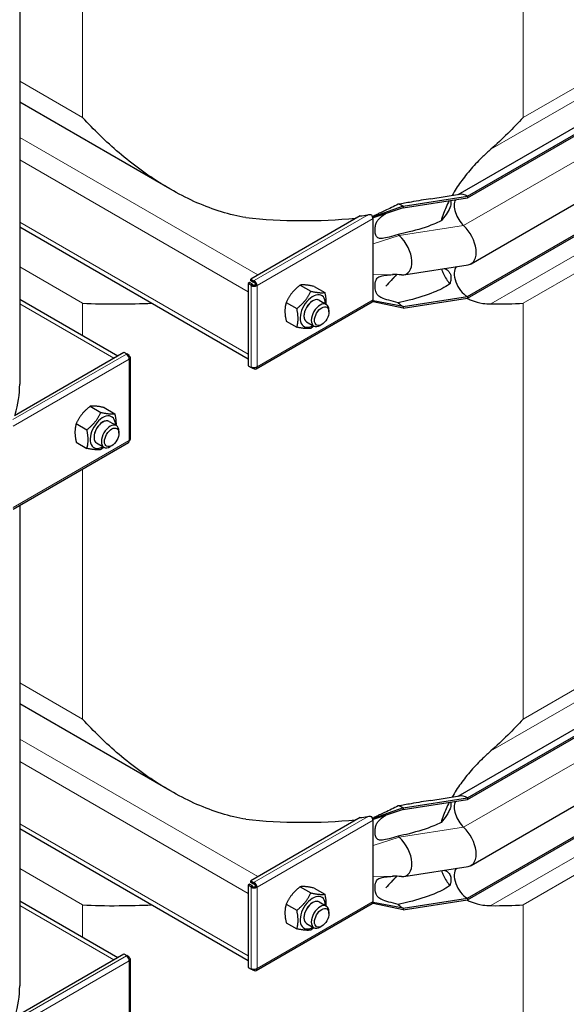
# Model space of a CAD drawing. Units: millimetres. Extents: x 0 to 16800, y 0 to 12018.
# Drawn here: x 4167 to 4430, y 4281 to 4755 of the extents above; entities that cross this region are included whole.
import ezdxf

# ---------------------------------------------------------------- set-up
doc = ezdxf.new("R2010")
doc.units = ezdxf.units.MM
doc.header["$LTSCALE"] = 40
doc.layers.add('Sichtbar (ISO)', color=7, linetype='Continuous', lineweight=25)
doc.layers.add('Sichtbar schmal (ISO)', color=7, linetype='Continuous', lineweight=25)
doc.layers.add('Tangential', color=7, linetype='Continuous', lineweight=9, true_color=0xbfbfbf)

msp = doc.modelspace()

# ---------------------------------------------------------------- linework, layer by layer
at = {"layer": 'Sichtbar (ISO)'}
for p, q in [((4377.79, 4670.9), (4926.28, 4987.57)), ((4382.24, 4670.09), (4931.28, 4987.08)), ((4382.24, 4669.27), (4931.28, 4986.26)), ((4383.99, 4637.55), (4933.04, 4954.54)), ((4382.24, 4621.71), (4931.28, 4938.7)), ((4382.24, 4620.89), (4931.28, 4937.88)), ((4166.63, 4851.85), (4166.63, 4579.56)), ((4238.92, 4673.59), (4166.63, 4715.33)), ((4377.79, 4381.04), (4926.28, 4697.72)), ((4382.24, 4380.23), (4931.28, 4697.22)), ((4382.24, 4379.41), (4931.28, 4696.4)), ((4351.26, 4665.29), (4382.24, 4670.09)), ((4351.26, 4664.48), (4382.24, 4669.27)), ((4364.65, 4668.87), (4378.45, 4671)), ((4382.24, 4670.09), (4382.24, 4669.27)), ((4351.26, 4665.29), (4336.77, 4660.09)), ((4351.26, 4664.48), (4336.77, 4659.6)), ((4351.26, 4665.29), (4351.26, 4664.48)), ((4383.99, 4347.69), (4933.04, 4664.68)), ((4330.57, 4660.59), (4277.87, 4630.17)), ((4336.77, 4660.09), (4336.58, 4660.2)), ((4336.77, 4659.6), (4336.77, 4660.09)), ((4336.77, 4659.27), (4336.77, 4659.6)), ((4336.77, 4652.74), (4336.77, 4659.27)), ((4166.63, 4655.33), (4276.66, 4591.8)), ((4336.77, 4647.14), (4336.77, 4652.74)), ((4382.24, 4331.85), (4931.28, 4648.84)), ((4336.77, 4632.21), (4336.77, 4647.14)), ((4382.24, 4331.04), (4931.28, 4648.03)), ((4351.57, 4632.25), (4382.54, 4637.04)), ((4277.87, 4630.17), (4279.29, 4629.35)), ((4277.87, 4629.35), (4277.87, 4630.17)), ((4279.29, 4629.35), (4279.49, 4629.47)), ((4279.49, 4628.65), (4279.49, 4629.47)), ((4336.77, 4626.61), (4336.77, 4632.21)), ((4348.32, 4632.3), (4342.92, 4626.74)), ((4277.37, 4628.49), (4276.66, 4628.08)), ((4278.08, 4627.26), (4276.66, 4628.08)), ((4276.66, 4628.08), (4276.66, 4588.41)), ((4278.79, 4627.67), (4277.37, 4628.49)), ((4279.29, 4628.54), (4277.87, 4629.35)), ((4278.79, 4627.67), (4278.08, 4627.26)), ((4278.79, 4627.43), (4278.08, 4627.02)), ((4278.08, 4627.02), (4278.08, 4627.26)), ((4278.79, 4627.43), (4278.79, 4627.67)), ((4279.29, 4628.54), (4279.29, 4629.35)), ((4279.49, 4628.65), (4279.29, 4628.54)), ((4280.2, 4627.43), (4280.91, 4627.02)), ((4301.67, 4627.25), (4306.81, 4624.29)), ((4308.39, 4626.65), (4313.53, 4623.69)), ((4336.77, 4620.08), (4336.77, 4626.61)), ((4166.63, 4620.44), (4213.83, 4593.19)), ((4336.77, 4619.75), (4336.77, 4620.08)), ((4351.26, 4616.92), (4382.24, 4621.71)), ((4351.26, 4616.1), (4382.24, 4620.89)), ((4382.24, 4621.71), (4382.24, 4620.89)), ((4280.49, 4586.91), (4336.35, 4619.17)), ((4294.96, 4618.9), (4300.09, 4615.93)), ((4310.78, 4619.97), (4314.31, 4617.93)), ((4336.77, 4619.27), (4336.58, 4619.37)), ((4336.77, 4619.27), (4336.77, 4619.75)), ((4351.26, 4616.92), (4336.77, 4619.75)), ((4351.26, 4616.1), (4336.77, 4619.27)), ((4351.26, 4616.92), (4351.26, 4616.1)), ((4315.56, 4614.31), (4315.56, 4615.18)), ((4294.96, 4609.94), (4300.09, 4606.98)), ((4304.78, 4609.58), (4308.31, 4607.54)), ((4312.07, 4608.27), (4311.31, 4607.83)), ((4164.07, 4564.47), (4216.77, 4594.89)), ((4216.77, 4594.89), (4218.18, 4594.07)), ((4218.18, 4594.07), (4217.98, 4593.95)), ((4219.39, 4593.38), (4218.18, 4594.07)), ((4218.18, 4593.82), (4218.18, 4594.07)), ((4218.87, 4593.07), (4219.39, 4593.38)), ((4218.98, 4592.9), (4219.39, 4593.14)), ((4219.39, 4593.14), (4219.39, 4593.38)), ((4219.98, 4553.13), (4219.98, 4592.32)), ((4276.66, 4588.41), (4278.08, 4587.59)), ((4278.08, 4587.59), (4278.08, 4587.83)), ((4278.3, 4587.72), (4278.08, 4587.59)), ((4279.29, 4586.89), (4278.08, 4587.59)), ((4279.29, 4587.5), (4279.29, 4586.89)), ((4279.49, 4587.01), (4279.29, 4586.89)), ((4279.49, 4587.49), (4279.49, 4587.01)), ((4200.56, 4568.88), (4205.69, 4565.91)), ((4207.28, 4568.28), (4212.41, 4565.31)), ((4193.84, 4560.52), (4198.98, 4557.55)), ((4209.66, 4561.59), (4213.2, 4559.55)), ((4214.44, 4555.93), (4214.44, 4556.8)), ((4163.53, 4519.38), (4218.98, 4551.4)), ((4193.84, 4551.56), (4198.98, 4548.6)), ((4203.66, 4551.2), (4207.2, 4549.16)), ((4210.96, 4549.89), (4210.2, 4549.45)), ((4166.63, 4521.17), (4166.63, 4289.71)), ((4238.92, 4383.73), (4166.63, 4425.47)), ((4351.26, 4375.44), (4382.24, 4380.23)), ((4351.26, 4374.62), (4382.24, 4379.41)), ((4364.65, 4379.01), (4378.45, 4381.15)), ((4382.24, 4380.23), (4382.24, 4379.41)), ((4351.26, 4375.44), (4336.77, 4370.23)), ((4351.26, 4374.62), (4336.77, 4369.75)), ((4351.26, 4375.44), (4351.26, 4374.62)), ((4330.57, 4370.74), (4277.87, 4340.31)), ((4336.77, 4370.23), (4336.58, 4370.34)), ((4336.77, 4369.75), (4336.77, 4370.23)), ((4336.77, 4369.42), (4336.77, 4369.75)), ((4336.77, 4362.88), (4336.77, 4369.42)), ((4166.63, 4365.48), (4276.66, 4301.95)), ((4336.77, 4357.29), (4336.77, 4362.88)), ((4336.77, 4342.36), (4336.77, 4357.29)), ((4351.57, 4342.39), (4382.54, 4347.18)), ((4277.87, 4340.31), (4279.29, 4339.5)), ((4277.87, 4339.5), (4277.87, 4340.31)), ((4336.77, 4336.76), (4336.77, 4342.36)), ((4348.32, 4342.44), (4342.92, 4336.89)), ((4277.37, 4338.63), (4276.66, 4338.22)), ((4278.08, 4337.4), (4276.66, 4338.22)), ((4276.66, 4338.22), (4276.66, 4298.55)), ((4278.79, 4337.81), (4277.37, 4338.63)), ((4279.29, 4338.68), (4277.87, 4339.5)), ((4278.79, 4337.81), (4278.08, 4337.4)), ((4278.79, 4337.57), (4278.08, 4337.17)), ((4278.08, 4337.17), (4278.08, 4337.4)), ((4278.79, 4337.57), (4278.79, 4337.81)), ((4279.29, 4339.5), (4279.49, 4339.61)), ((4279.29, 4338.68), (4279.29, 4339.5)), ((4279.49, 4338.8), (4279.29, 4338.68)), ((4279.49, 4338.8), (4279.49, 4339.61)), ((4280.2, 4337.57), (4280.91, 4337.17)), ((4301.67, 4337.4), (4306.81, 4334.43)), ((4308.39, 4336.8), (4313.53, 4333.83)), ((4336.77, 4330.23), (4336.77, 4336.76)), ((4351.26, 4327.06), (4382.24, 4331.85)), ((4351.26, 4326.25), (4382.24, 4331.04)), ((4382.24, 4331.85), (4382.24, 4331.04)), ((4166.63, 4330.59), (4213.83, 4303.34)), ((4280.49, 4297.06), (4336.35, 4329.31)), ((4294.96, 4329.04), (4300.09, 4326.08)), ((4310.78, 4330.11), (4314.31, 4328.07)), ((4336.77, 4329.41), (4336.58, 4329.52)), ((4336.77, 4329.89), (4336.77, 4330.23)), ((4336.77, 4329.41), (4336.77, 4329.89)), ((4351.26, 4327.06), (4336.77, 4329.89)), ((4351.26, 4326.25), (4336.77, 4329.41)), ((4351.26, 4327.06), (4351.26, 4326.25)), ((4315.56, 4324.45), (4315.56, 4325.33)), ((4294.96, 4320.09), (4300.09, 4317.12)), ((4304.78, 4319.72), (4308.31, 4317.68)), ((4312.07, 4318.42), (4311.31, 4317.98)), ((4164.07, 4274.61), (4216.77, 4305.03)), ((4216.77, 4305.03), (4218.18, 4304.22)), ((4218.18, 4304.22), (4217.98, 4304.1)), ((4219.39, 4303.52), (4218.18, 4304.22)), ((4218.18, 4303.96), (4218.18, 4304.22)), ((4218.87, 4303.22), (4219.39, 4303.52)), ((4218.98, 4303.04), (4219.39, 4303.28)), ((4219.39, 4303.28), (4219.39, 4303.52)), ((4219.98, 4263.27), (4219.98, 4302.46)), ((4276.66, 4298.55), (4278.08, 4297.73)), ((4278.08, 4297.73), (4278.08, 4297.97)), ((4278.3, 4297.86), (4278.08, 4297.73)), ((4279.29, 4297.04), (4278.08, 4297.73)), ((4279.29, 4297.64), (4279.29, 4297.04)), ((4279.49, 4297.64), (4279.49, 4297.16)), ((4279.49, 4297.16), (4279.29, 4297.04))]:
    msp.add_line(p, q, dxfattribs=at)
for centre, major_axis, start_param, end_param in [((4382.24, 4661.92), (-4.5, 7.79), 0.344656, 2.066443), ((4382.24, 4661.92), (-5, 8.66), 5.497787, 6.062814), ((4351.26, 4657.13), (5, -8.66), 2.356194, 2.692969), ((4335.35, 4660.09), (-1, 1.73), 4.45059, 4.893941), ((4335.35, 4660.09), (1, -1.73), 0.785398, 1.308997), ((4377.99, 4647.94), (6, -10.39), 6.062814, 8.349628), ((4351.26, 4657.13), (4.5, -7.79), 5.121833, 5.208035), ((4347.02, 4643.15), (6, -10.39), 5.920901, 8.349628), ((4382.24, 4629.06), (-4.5, 7.79), 0.201923, 2.356194), ((4279.49, 4627.84), (1, -1.73), 0.785398, 2.356194), ((4279.49, 4627.84), (-2, 0), 0.785398, 2.356194), ((4279.49, 4627.84), (-1, 0), 0.785398, 2.356194), ((4279.49, 4627.84), (-0.5, 0.866), 3.926991, 5.497787), ((4307.78, 4614.77), (4.3, 7.45), 5.484535, 10.223428), ((4307.78, 4614.77), (3, 5.2), 6.274714, 9.433249), ((4335.35, 4620.9), (1, -1.73), 0.261799, 0.785398), ((4311.31, 4612.73), (3, 5.2), 5.49788, 10.210083), ((4335.35, 4620.9), (1, -1.73), 0, 0.261799), ((4351.26, 4624.27), (4.5, -7.79), 5.121833, 5.497787), ((4217.98, 4592.32), (1, -1.73), 0.785398, 2.356194), ((4217.98, 4592.32), (2, 0), 5.497787, 7.068583), ((4279.49, 4588.65), (2, 0), 3.926991, 5.497787), ((4279.49, 4588.65), (1, -1.73), 5.497787, 7.068583), ((4206.66, 4556.39), (4.3, 7.45), 5.484535, 10.223428), ((4206.66, 4556.39), (3, 5.2), 6.274714, 9.433249), ((4210.2, 4554.35), (3, 5.2), 5.49788, 10.210083), ((4217.98, 4553.13), (1, -1.73), 0, 0.785398), ((4217.98, 4553.13), (2, 0), 5.497787, 6.283185), ((4382.24, 4372.06), (-4.5, 7.79), 0.344656, 2.066443), ((4382.24, 4372.06), (-5, 8.66), 5.497787, 6.062814), ((4351.26, 4367.27), (5, -8.66), 2.356194, 2.692969), ((4335.35, 4370.23), (-1, 1.73), 4.45059, 4.893941), ((4335.35, 4370.23), (1, -1.73), 0.785398, 1.308997), ((4377.99, 4358.08), (6, -10.39), 6.062814, 8.349628), ((4351.26, 4367.27), (4.5, -7.79), 5.121833, 5.208035), ((4347.02, 4353.29), (6, -10.39), 5.920901, 8.349628), ((4382.24, 4339.2), (-4.5, 7.79), 0.201923, 2.356194), ((4279.49, 4337.98), (-2, 0), 0.785398, 2.356194), ((4279.49, 4337.98), (-1, 0), 0.785398, 2.356194), ((4279.49, 4337.98), (1, -1.73), 0.785398, 2.356194), ((4279.49, 4337.98), (-0.5, 0.866), 3.926991, 5.497787), ((4307.78, 4324.92), (4.3, 7.45), 5.484535, 10.223428), ((4307.78, 4324.92), (3, 5.2), 6.274714, 9.433249), ((4311.31, 4322.88), (3, 5.2), 5.49788, 10.210083), ((4335.35, 4331.04), (1, -1.73), 0, 0.261799), ((4335.35, 4331.04), (1, -1.73), 0.261799, 0.785398), ((4351.26, 4334.41), (4.5, -7.79), 5.121833, 5.497787), ((4217.98, 4302.46), (1, -1.73), 0.785398, 2.356194), ((4217.98, 4302.46), (2, 0), 5.497787, 7.068583), ((4279.49, 4298.79), (2, 0), 3.926991, 5.497787), ((4279.49, 4298.79), (1, -1.73), 5.497787, 7.068583)]:
    msp.add_ellipse(centre, major_axis=major_axis, ratio=0.57735, start_param=start_param, end_param=end_param, dxfattribs=at)
for centre in [(4312.07, 4612.29), (4210.96, 4553.92), (4312.07, 4322.44)]:
    msp.add_ellipse(centre, major_axis=(-2.46, -4.27), ratio=0.57735, dxfattribs=at)
for points, knots in [([(4275.55, 4659.76), (4273.6, 4660.09), (4271.65, 4660.48), (4265.72, 4661.89), (4261.75, 4663.12), (4250, 4667.51), (4242.37, 4671.38), (4227.83, 4680.37), (4220.91, 4685.51), (4208.11, 4696.42), (4202.22, 4702.2), (4196.94, 4707.98)], [21.585664, 21.585664, 21.585664, 21.585664, 22.179624, 22.179624, 23.405946, 23.405946, 25.858592, 25.858592, 28.311237, 28.311237, 30.763883, 30.763883, 30.763883, 30.763883]), ([(4393.49, 4692.69), (4392.17, 4691.53), (4390.88, 4690.34), (4387.84, 4687.39), (4385.9, 4685.38), (4382.21, 4681.17), (4380.48, 4678.98), (4377.52, 4674.87), (4376.1, 4672.69), (4374.82, 4670.44)], [9.528441, 9.528441, 9.528441, 9.528441, 10.04274, 10.04274, 10.809971, 10.809971, 11.577203, 11.577203, 12.347753, 12.347753, 12.347753, 12.347753]), ([(4373.45, 4667.91), (4372.41, 4665.88), (4371.49, 4663.81), (4370.27, 4660.55), (4369.88, 4659.37), (4369.54, 4658.2)], [12.633897, 12.633897, 12.633897, 12.633897, 13.316232, 13.316232, 13.703758, 13.703758, 13.703758, 13.703758]), ([(4336.52, 4660.33), (4336.55, 4660.33), (4336.58, 4660.34), (4336.66, 4660.36), (4336.72, 4660.38), (4336.88, 4660.44), (4336.99, 4660.49), (4337.11, 4660.56), (4337.13, 4660.57), (4337.15, 4660.58)], [0.03450071, 0.03450071, 0.03450071, 0.03450071, 0.04307656, 0.04307656, 0.06081001, 0.06081001, 0.09734363, 0.09734363, 0.10438834, 0.10438834, 0.10438834, 0.10438834]), ([(4342.99, 4661.7), (4342.92, 4661.67), (4342.88, 4661.65), (4342.85, 4661.64), (4342.85, 4661.64), (4342.85, 4661.64)], [0, 0, 0, 0, 0.0817927, 0.0817927, 0.1059876, 0.1059876, 0.1059876, 0.1059876]), ([(4369.71, 4635.06), (4370.01, 4634.25), (4370.35, 4633.46), (4371.56, 4630.92), (4372.57, 4629.27), (4373.73, 4627.78)], [16.472126, 16.472126, 16.472126, 16.472126, 16.794291, 16.794291, 17.538057, 17.538057, 17.538057, 17.538057]), ([(4382.07, 4620.87), (4382.71, 4620.54), (4383.38, 4620.24), (4385.9, 4619.23), (4387.84, 4618.72), (4390.88, 4618.26), (4392.17, 4618.16), (4393.49, 4618.15)], [19.01807, 19.01807, 19.01807, 19.01807, 19.300552, 19.300552, 20.067784, 20.067784, 20.582083, 20.582083, 20.582083, 20.582083]), ([(4196.94, 4618.53), (4202.22, 4618.21), (4208.11, 4618.11), (4219.52, 4618.21), (4224.84, 4618.35), (4230.39, 4618.52)], [0, 0, 0, 0, 2.452645, 2.452645, 4.370546, 4.370546, 4.370546, 4.370546]), ([(4275.55, 4369.91), (4273.6, 4370.23), (4271.65, 4370.63), (4265.72, 4372.04), (4261.75, 4373.27), (4250, 4377.66), (4242.37, 4381.52), (4227.83, 4390.52), (4220.91, 4395.65), (4208.11, 4406.57), (4202.22, 4412.35), (4196.94, 4418.12)], [21.585664, 21.585664, 21.585664, 21.585664, 22.179624, 22.179624, 23.405946, 23.405946, 25.858592, 25.858592, 28.311237, 28.311237, 30.763883, 30.763883, 30.763883, 30.763883]), ([(4393.49, 4402.83), (4392.17, 4401.67), (4390.88, 4400.48), (4387.84, 4397.54), (4385.9, 4395.52), (4382.21, 4391.31), (4380.48, 4389.12), (4377.52, 4385.01), (4376.1, 4382.83), (4374.82, 4380.58)], [9.528441, 9.528441, 9.528441, 9.528441, 10.04274, 10.04274, 10.809971, 10.809971, 11.577203, 11.577203, 12.347753, 12.347753, 12.347753, 12.347753]), ([(4373.45, 4378.05), (4372.41, 4376.02), (4371.49, 4373.95), (4370.27, 4370.7), (4369.88, 4369.52), (4369.54, 4368.34)], [12.633897, 12.633897, 12.633897, 12.633897, 13.316232, 13.316232, 13.703758, 13.703758, 13.703758, 13.703758]), ([(4336.52, 4370.48), (4336.55, 4370.48), (4336.58, 4370.48), (4336.66, 4370.5), (4336.72, 4370.52), (4336.88, 4370.58), (4336.99, 4370.64), (4337.11, 4370.7), (4337.13, 4370.71), (4337.15, 4370.72)], [0.03450071, 0.03450071, 0.03450071, 0.03450071, 0.04307656, 0.04307656, 0.06081001, 0.06081001, 0.09734363, 0.09734363, 0.10438834, 0.10438834, 0.10438834, 0.10438834]), ([(4342.99, 4371.84), (4342.92, 4371.82), (4342.88, 4371.8), (4342.85, 4371.79), (4342.85, 4371.78), (4342.85, 4371.78)], [0, 0, 0, 0, 0.0817927, 0.0817927, 0.1059876, 0.1059876, 0.1059876, 0.1059876]), ([(4369.71, 4345.2), (4370.01, 4344.39), (4370.35, 4343.6), (4371.56, 4341.07), (4372.57, 4339.42), (4373.73, 4337.93)], [16.472126, 16.472126, 16.472126, 16.472126, 16.794291, 16.794291, 17.538057, 17.538057, 17.538057, 17.538057]), ([(4382.07, 4331.01), (4382.71, 4330.69), (4383.38, 4330.38), (4385.9, 4329.37), (4387.84, 4328.86), (4390.88, 4328.4), (4392.17, 4328.3), (4393.49, 4328.3)], [19.01807, 19.01807, 19.01807, 19.01807, 19.300552, 19.300552, 20.067784, 20.067784, 20.582083, 20.582083, 20.582083, 20.582083]), ([(4196.94, 4328.68), (4202.22, 4328.35), (4208.11, 4328.25), (4219.52, 4328.35), (4224.84, 4328.49), (4230.39, 4328.66)], [0, 0, 0, 0, 2.452645, 2.452645, 4.370546, 4.370546, 4.370546, 4.370546])]:
    msp.add_open_spline(points, degree=3, knots=knots, dxfattribs=at)
for points in [[(4409.07, 4707.98), (4404.35, 4702.81), (4399.13, 4697.63), (4393.49, 4692.69)], [(4350.51, 4632.2), (4349.08, 4632.28), (4347.65, 4632.34), (4346.22, 4632.32)], [(4393.49, 4618.15), (4399.13, 4618.13), (4404.35, 4618.24), (4409.07, 4618.53)], [(4409.07, 4418.12), (4404.35, 4412.95), (4399.13, 4407.78), (4393.49, 4402.83)], [(4350.51, 4342.35), (4349.08, 4342.43), (4347.65, 4342.48), (4346.22, 4342.47)], [(4393.49, 4328.3), (4399.13, 4328.28), (4404.35, 4328.39), (4409.07, 4328.68)]]:
    msp.add_open_spline(points, degree=3, dxfattribs=at)
for points, weights in [([(4301.67, 4627.25), (4297.2, 4623.72), (4294.96, 4618.9)], [1, 1.15470053838, 1]), ([(4308.39, 4626.65), (4303.91, 4627.6), (4301.67, 4627.25)], [1, 1.15470053838, 1]), ([(4300.09, 4615.93), (4304.57, 4619.46), (4306.81, 4624.29)], [1, 1.15470053838, 1]), ([(4306.81, 4624.29), (4311.29, 4623.34), (4313.53, 4623.69)], [1, 1.15470053838, 1]), ([(4313.53, 4623.69), (4314.24, 4620.44), (4314.11, 4618.05)], [1, 1.09272359984, 1.07429482675]), ([(4294.96, 4618.9), (4293.84, 4615.07), (4294.96, 4609.94)], [1, 1.15470053838, 1]), ([(4300.09, 4606.98), (4301.21, 4610.81), (4300.09, 4615.93)], [1, 1.15470053838, 1]), ([(4306.81, 4606.38), (4304.57, 4606.03), (4300.09, 4606.98)], [1, 1.15470053838, 1]), ([(4308.25, 4607.58), (4307.58, 4606.98), (4306.81, 4606.38)], [1.03997376547, 1.02358148062, 1]), ([(4200.56, 4568.88), (4196.08, 4565.34), (4193.84, 4560.52)], [1, 1.15470053838, 1]), ([(4207.28, 4568.28), (4202.8, 4569.22), (4200.56, 4568.88)], [1, 1.15470053838, 1]), ([(4198.98, 4557.55), (4203.46, 4561.09), (4205.69, 4565.91)], [1, 1.15470053838, 1]), ([(4205.69, 4565.91), (4210.17, 4564.96), (4212.41, 4565.31)], [1, 1.15470053838, 1]), ([(4212.41, 4565.31), (4213.12, 4562.06), (4212.99, 4559.67)], [1, 1.09272359984, 1.07429482675]), ([(4193.84, 4560.52), (4192.72, 4556.69), (4193.84, 4551.56)], [1, 1.15470053838, 1]), ([(4198.98, 4548.6), (4200.1, 4552.43), (4198.98, 4557.55)], [1, 1.15470053838, 1]), ([(4207.13, 4549.2), (4206.46, 4548.6), (4205.69, 4548)], [1.03997376547, 1.02358148062, 1]), ([(4205.69, 4548), (4203.46, 4547.65), (4198.98, 4548.6)], [1, 1.15470053838, 1]), ([(4301.67, 4337.4), (4297.2, 4333.87), (4294.96, 4329.04)], [1, 1.15470053838, 1]), ([(4308.39, 4336.8), (4303.91, 4337.75), (4301.67, 4337.4)], [1, 1.15470053838, 1]), ([(4300.09, 4326.08), (4304.57, 4329.61), (4306.81, 4334.43)], [1, 1.15470053838, 1]), ([(4306.81, 4334.43), (4311.29, 4333.49), (4313.53, 4333.83)], [1, 1.15470053838, 1]), ([(4313.53, 4333.83), (4314.24, 4330.59), (4314.11, 4328.19)], [1, 1.09272359984, 1.07429482675]), ([(4294.96, 4329.04), (4293.84, 4325.21), (4294.96, 4320.09)], [1, 1.15470053838, 1]), ([(4300.09, 4317.12), (4301.21, 4320.95), (4300.09, 4326.08)], [1, 1.15470053838, 1]), ([(4306.81, 4316.52), (4304.57, 4316.17), (4300.09, 4317.12)], [1, 1.15470053838, 1]), ([(4308.25, 4317.72), (4307.58, 4317.13), (4306.81, 4316.52)], [1.03997376547, 1.02358148062, 1])]:
    msp.add_rational_spline(points, weights, degree=2, dxfattribs=at)
at = {"layer": 'Sichtbar schmal (ISO)'}
for centre, major_axis, start_param, end_param in [((4303, 4744.9), (-150, 0), 1.386705, 1.740736), ((4303, 4745.72), (-150, 0), 1.7556, 1.779617), ((4307.78, 4614.77), (-3, -5.2), 3.141593, 6.283185), ((4016.63, 4579.56), (150, 0), 6.113246, 6.283185), ((4206.66, 4556.39), (-3, -5.2), 3.141593, 6.283185), ((4303, 4455.05), (-150, 0), 1.386705, 1.740736), ((4303, 4455.86), (-150, 0), 1.7556, 1.779617), ((4307.78, 4324.92), (-3, -5.2), 3.141593, 6.283185), ((4016.63, 4289.71), (150, 0), 6.113246, 6.283185)]:
    msp.add_ellipse(centre, major_axis=major_axis, ratio=0.57735, start_param=start_param, end_param=end_param, dxfattribs=at)
for points, knots in [([(4364.65, 4668.87), (4361.63, 4668.4), (4358.39, 4667.83), (4353.05, 4666.89), (4350.98, 4666.53), (4348.93, 4666.19)], [2.035033, 2.035033, 2.035033, 2.035033, 2.995625, 2.995625, 3.596178, 3.596178, 3.596178, 3.596178]), ([(4374.06, 4668), (4374.14, 4667.85), (4374.19, 4667.69), (4374.29, 4667.23), (4374.31, 4666.89), (4374.23, 4666.12), (4374.14, 4665.71), (4373.7, 4664.29), (4373.15, 4663.17), (4371.79, 4660.97), (4370.98, 4659.89), (4369.98, 4658.7), (4369.76, 4658.45), (4369.54, 4658.2)], [2.077525, 2.077525, 2.077525, 2.077525, 2.169344, 2.169344, 2.313864, 2.313864, 2.458385, 2.458385, 2.827118, 2.827118, 3.19585, 3.19585, 3.297618, 3.297618, 3.297618, 3.297618]), ([(4348.93, 4666.19), (4346.75, 4665.11), (4344.56, 4664.07), (4341.51, 4662.65), (4340.63, 4662.24), (4339.31, 4661.62), (4338.79, 4661.38), (4338.05, 4661.03), (4337.78, 4660.9), (4337.37, 4660.69), (4337.25, 4660.63), (4337.15, 4660.58)], [-0.8206643, -0.8206643, -0.8206643, -0.8206643, -0.459789, -0.459789, -0.3151432, -0.3151432, -0.2317564, -0.2317564, -0.1859024, -0.1859024, -0.1610918, -0.1610918, -0.1610918, -0.1610918]), ([(4348.93, 4651.64), (4347.5, 4651.18), (4345.97, 4650.72), (4343.4, 4650.06), (4342.26, 4649.81), (4340.81, 4649.68), (4340.36, 4649.68), (4339.66, 4649.79), (4339.38, 4649.87), (4338.84, 4650.16), (4338.62, 4650.37), (4338.19, 4650.97), (4337.97, 4651.49), (4337.76, 4652.92), (4337.73, 4653.58), (4337.79, 4654.82), (4337.87, 4655.48), (4338.19, 4656.81), (4338.42, 4657.36), (4338.95, 4658.3), (4339.27, 4658.73), (4340.36, 4659.89), (4341.32, 4660.63), (4342.74, 4661.57), (4342.81, 4661.61), (4342.88, 4661.65)], [-6.293016, -6.293016, -6.293016, -6.293016, -5.384138, -5.384138, -4.631939, -4.631939, -4.231304, -4.231304, -3.923642, -3.923642, -3.57373, -3.57373, -3.073203, -3.073203, -2.714713, -2.714713, -2.356691, -2.356691, -1.95924, -1.95924, -1.565356, -1.565356, -0.856795, -0.856795, -0.822433, -0.822433, -0.822433, -0.822433]), ([(4369.54, 4658.2), (4368.36, 4657.61), (4367.18, 4657.08), (4362.45, 4655.14), (4358.35, 4653.87), (4352.43, 4652.4), (4350.67, 4652), (4348.93, 4651.64)], [9.078832, 9.078832, 9.078832, 9.078832, 9.446346, 9.446346, 10.663353, 10.663353, 11.172391, 11.172391, 11.172391, 11.172391]), ([(4371.06, 4635.26), (4371.43, 4635.14), (4371.8, 4634.98), (4372.56, 4634.53), (4372.93, 4634.22), (4373.57, 4633.44), (4373.83, 4632.98), (4374.15, 4632.04), (4374.25, 4631.55), (4374.31, 4630.51), (4374.27, 4629.96), (4374.09, 4628.91), (4373.94, 4628.34), (4373.73, 4627.78)], [1.565617, 1.565617, 1.565617, 1.565617, 1.743134, 1.743134, 1.959144, 1.959144, 2.175155, 2.175155, 2.337352, 2.337352, 2.499549, 2.499549, 2.665093, 2.665093, 2.665093, 2.665093]), ([(4348.93, 4618.78), (4347.37, 4619.13), (4345.78, 4619.51), (4343.08, 4620.27), (4341.92, 4620.65), (4340.25, 4621.44), (4339.68, 4621.82), (4338.9, 4622.58), (4338.63, 4622.95), (4338.25, 4623.71), (4337.96, 4624.37), (4337.69, 4626.61), (4337.72, 4627.97), (4338.15, 4629.51), (4338.31, 4629.86), (4338.67, 4630.42), (4338.88, 4630.67), (4339.43, 4631.11), (4339.76, 4631.3), (4340.79, 4631.7), (4341.6, 4631.88), (4343.75, 4632.16), (4345.03, 4632.25), (4346.43, 4632.32)], [-8.021134, -8.021134, -8.021134, -8.021134, -6.519358, -6.519358, -5.222754, -5.222754, -4.183223, -4.183223, -3.401296, -3.401296, -2.724329, -2.724329, -2.065046, -2.065046, -1.779546, -1.779546, -1.504397, -1.504397, -1.214814, -1.214814, -0.742844, -0.742844, -0.272498, -0.272498, -0.272498, -0.272498]), ([(4373.73, 4627.78), (4373.66, 4627.73), (4373.6, 4627.69), (4372.43, 4626.89), (4371.17, 4626.17), (4368.6, 4624.85), (4367.29, 4624.27), (4362.45, 4622.27), (4358.35, 4621.01), (4352.43, 4619.53), (4350.67, 4619.14), (4348.93, 4618.78)], [8.613311, 8.613311, 8.613311, 8.613311, 8.637812, 8.637812, 9.042079, 9.042079, 9.446346, 9.446346, 10.663353, 10.663353, 11.172391, 11.172391, 11.172391, 11.172391]), ([(4364.65, 4379.01), (4361.63, 4378.55), (4358.39, 4377.97), (4353.05, 4377.04), (4350.98, 4376.67), (4348.93, 4376.33)], [2.035033, 2.035033, 2.035033, 2.035033, 2.995625, 2.995625, 3.596178, 3.596178, 3.596178, 3.596178]), ([(4374.06, 4378.15), (4374.11, 4378.06), (4374.15, 4377.96), (4374.27, 4377.57), (4374.31, 4377.2), (4374.25, 4376.36), (4374.15, 4375.9), (4373.83, 4374.86), (4373.57, 4374.23), (4372.93, 4372.97), (4372.56, 4372.33), (4371.36, 4370.5), (4370.43, 4369.35), (4369.54, 4368.34)], [2.068423, 2.068423, 2.068423, 2.068423, 2.126088, 2.126088, 2.288285, 2.288285, 2.450482, 2.450482, 2.666493, 2.666493, 2.882504, 2.882504, 3.292024, 3.292024, 3.292024, 3.292024]), ([(4348.93, 4376.33), (4346.75, 4375.26), (4344.56, 4374.21), (4341.51, 4372.79), (4340.63, 4372.38), (4339.31, 4371.77), (4338.79, 4371.53), (4338.05, 4371.17), (4337.78, 4371.04), (4337.37, 4370.83), (4337.25, 4370.77), (4337.15, 4370.72)], [-0.8206643, -0.8206643, -0.8206643, -0.8206643, -0.459789, -0.459789, -0.3151432, -0.3151432, -0.2317564, -0.2317564, -0.1859024, -0.1859024, -0.1610918, -0.1610918, -0.1610918, -0.1610918]), ([(4336.16, 4371.11), (4335.97, 4371.15), (4335.79, 4371.17), (4335.1, 4371.22), (4334.58, 4371.2), (4334.1, 4371.14)], [1.1024209, 1.1024209, 1.1024209, 1.1024209, 1.1590924, 1.1590924, 1.3050931, 1.3050931, 1.3050931, 1.3050931]), ([(4348.93, 4361.79), (4347.5, 4361.33), (4345.97, 4360.86), (4343.4, 4360.2), (4342.26, 4359.95), (4340.81, 4359.83), (4340.36, 4359.83), (4339.66, 4359.93), (4339.38, 4360.02), (4338.84, 4360.3), (4338.62, 4360.51), (4338.19, 4361.11), (4337.97, 4361.63), (4337.76, 4363.07), (4337.73, 4363.72), (4337.79, 4364.96), (4337.87, 4365.62), (4338.19, 4366.95), (4338.42, 4367.51), (4338.95, 4368.45), (4339.27, 4368.88), (4340.36, 4370.03), (4341.32, 4370.77), (4342.74, 4371.71), (4342.81, 4371.75), (4342.88, 4371.8)], [-6.293016, -6.293016, -6.293016, -6.293016, -5.384138, -5.384138, -4.631939, -4.631939, -4.231304, -4.231304, -3.923642, -3.923642, -3.57373, -3.57373, -3.073203, -3.073203, -2.714713, -2.714713, -2.356691, -2.356691, -1.95924, -1.95924, -1.565356, -1.565356, -0.856795, -0.856795, -0.822433, -0.822433, -0.822433, -0.822433]), ([(4369.54, 4368.34), (4368.36, 4367.75), (4367.18, 4367.23), (4362.45, 4365.28), (4358.35, 4364.02), (4352.43, 4362.54), (4350.67, 4362.14), (4348.93, 4361.79)], [9.078832, 9.078832, 9.078832, 9.078832, 9.446346, 9.446346, 10.663353, 10.663353, 11.172391, 11.172391, 11.172391, 11.172391]), ([(4371.06, 4345.41), (4371.55, 4345.25), (4372.03, 4345.02), (4373.15, 4344.22), (4373.7, 4343.51), (4374.14, 4342.23), (4374.23, 4341.8), (4374.31, 4340.88), (4374.29, 4340.39), (4374.17, 4339.41), (4374.04, 4338.84), (4373.82, 4338.16), (4373.77, 4338.04), (4373.73, 4337.93)], [1.568525, 1.568525, 1.568525, 1.568525, 1.802713, 1.802713, 2.171446, 2.171446, 2.315967, 2.315967, 2.460487, 2.460487, 2.623697, 2.623697, 2.658401, 2.658401, 2.658401, 2.658401]), ([(4348.93, 4328.92), (4347.37, 4329.27), (4345.78, 4329.65), (4343.08, 4330.41), (4341.92, 4330.79), (4340.25, 4331.58), (4339.68, 4331.96), (4338.9, 4332.73), (4338.63, 4333.09), (4338.25, 4333.85), (4337.96, 4334.51), (4337.69, 4336.76), (4337.72, 4338.12), (4338.15, 4339.65), (4338.31, 4340.01), (4338.67, 4340.56), (4338.88, 4340.81), (4339.43, 4341.26), (4339.76, 4341.44), (4340.79, 4341.85), (4341.6, 4342.03), (4343.75, 4342.3), (4345.03, 4342.39), (4346.43, 4342.47)], [-8.021134, -8.021134, -8.021134, -8.021134, -6.519358, -6.519358, -5.222754, -5.222754, -4.183223, -4.183223, -3.401296, -3.401296, -2.724329, -2.724329, -2.065046, -2.065046, -1.779546, -1.779546, -1.504397, -1.504397, -1.214814, -1.214814, -0.742844, -0.742844, -0.272498, -0.272498, -0.272498, -0.272498]), ([(4373.73, 4337.93), (4373.66, 4337.88), (4373.6, 4337.83), (4372.43, 4337.04), (4371.17, 4336.31), (4368.6, 4335), (4367.29, 4334.41), (4362.45, 4332.42), (4358.35, 4331.15), (4352.43, 4329.68), (4350.67, 4329.28), (4348.93, 4328.92)], [8.613311, 8.613311, 8.613311, 8.613311, 8.637812, 8.637812, 9.042079, 9.042079, 9.446346, 9.446346, 10.663353, 10.663353, 11.172391, 11.172391, 11.172391, 11.172391])]:
    msp.add_open_spline(points, degree=3, knots=knots, dxfattribs=at)
for points in [[(4328.82, 4659.58), (4328.67, 4659.58), (4328.52, 4659.56), (4328.37, 4659.55)], [(4336.16, 4660.97), (4335.51, 4661.09), (4334.76, 4661.08), (4334.1, 4661)], [(4348.02, 4632.31), (4346.33, 4630.43), (4344.63, 4628.58), (4342.92, 4626.74)], [(4328.82, 4369.73), (4328.67, 4369.72), (4328.52, 4369.71), (4328.37, 4369.69)], [(4348.02, 4342.45), (4346.33, 4340.58), (4344.63, 4338.72), (4342.92, 4336.89)]]:
    msp.add_open_spline(points, degree=3, dxfattribs=at)
at = {"layer": 'Tangential'}
for p, q in [((4393.49, 4692.69), (4914.08, 4993.25)), ((4409.07, 4707.98), (4900.51, 4991.71)), ((4380.42, 4655.93), (4929.46, 4972.92)), ((4409.07, 4707.98), (4409.07, 4949.21)), ((4393.49, 4618.15), (4914.08, 4918.71)), ((4409.07, 4618.53), (4900.51, 4902.27)), ((4196.94, 4707.98), (4196.94, 4869.36)), ((4166.63, 4725.48), (4196.94, 4707.98)), ((4281.33, 4632.17), (4166.63, 4698.39)), ((4276.66, 4624.08), (4166.63, 4687.61)), ((4380.42, 4366.07), (4929.46, 4683.06)), ((4334.1, 4661), (4279.49, 4629.47)), ((4336.77, 4659.27), (4280.91, 4627.02)), ((4328.57, 4659.44), (4328.37, 4659.55)), ((4276.66, 4594.04), (4166.63, 4657.57)), ((4349.45, 4651.14), (4380.42, 4655.93)), ((4349.45, 4651.14), (4336.77, 4647.14)), ((4166.63, 4636.03), (4196.94, 4618.53)), ((4346.22, 4632.32), (4336.77, 4632.21)), ((4278.08, 4627.02), (4278.08, 4587.83)), ((4280.91, 4627.02), (4280.91, 4587.83)), ((4280.91, 4587.83), (4336.77, 4620.08)), ((4211.89, 4592.08), (4166.63, 4618.21)), ((4196.94, 4602.94), (4196.94, 4618.53)), ((4409.07, 4418.12), (4409.07, 4618.53)), ((4163.37, 4562.43), (4217.98, 4593.95)), ((4219.39, 4591.5), (4163.53, 4559.25)), ((4219.39, 4552.31), (4219.39, 4591.5)), ((4163.53, 4520.06), (4219.39, 4552.31)), ((4196.94, 4418.12), (4196.94, 4538.67)), ((4166.63, 4435.62), (4196.94, 4418.12)), ((4409.07, 4418.12), (4439.12, 4435.47)), ((4393.49, 4402.83), (4438.12, 4428.6)), ((4281.33, 4342.31), (4166.63, 4408.53)), ((4276.66, 4334.23), (4166.63, 4397.76)), ((4334.1, 4371.14), (4279.49, 4339.61)), ((4336.77, 4369.42), (4280.91, 4337.17)), ((4328.57, 4369.58), (4328.37, 4369.69)), ((4276.66, 4304.18), (4166.63, 4367.71)), ((4349.45, 4361.28), (4380.42, 4366.07)), ((4349.45, 4361.28), (4336.77, 4357.29)), ((4393.49, 4328.3), (4438.12, 4354.06)), ((4166.63, 4346.18), (4196.94, 4328.68)), ((4409.07, 4328.68), (4439.12, 4346.03)), ((4346.22, 4342.47), (4336.77, 4342.36)), ((4278.08, 4337.17), (4278.08, 4297.97)), ((4280.91, 4337.17), (4280.91, 4297.97)), ((4211.89, 4302.22), (4166.63, 4328.35)), ((4196.94, 4313.09), (4196.94, 4328.68)), ((4280.91, 4297.97), (4336.77, 4330.23)), ((4409.07, 4152.76), (4409.07, 4328.68)), ((4163.37, 4272.57), (4217.98, 4304.1)), ((4219.39, 4301.65), (4163.53, 4269.4)), ((4219.39, 4262.46), (4219.39, 4301.65))]:
    msp.add_line(p, q, dxfattribs=at)

doc.saveas('drawing.dxf')
